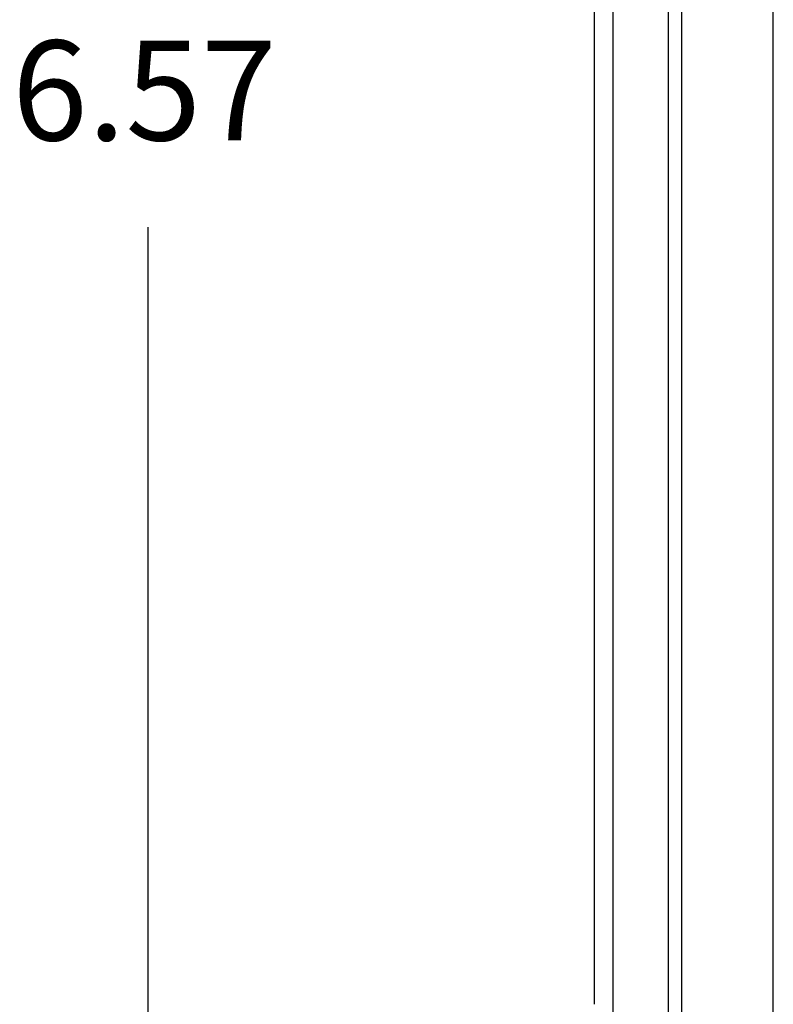
# Model space of a CAD drawing. Units: inches. Extents: x -5.1 to 4.7, y -5 to 12.4.
# Drawn here: x -5.1 to -3.7, y -0.2 to 1.6 of the extents above; entities that cross this region are included whole.
import ezdxf

# ---------------------------------------------------------------- set-up
doc = ezdxf.new("R2010")
doc.units = ezdxf.units.IN
doc.header["$MEASUREMENT"] = 0
doc.layers.add('1', color=7, linetype='Continuous')
doc.styles.add('CONVERTER_11', font='txt.shx', dxfattribs={"width": 0.9})

# ---------------------------------------------------------------- blocks, each defined once
blk = doc.blocks.new('PWB__35', base_point=(-3.8941, -1.4495))
at = {"color": 7, "linetype": 'Continuous'}
for p, q in [((-3.7291, -1.0845), (-3.7291, 3.9355)), ((-3.8941, -0.733), (-3.8941, 3.5928))]:
    blk.add_line(p, q, dxfattribs=at)
blk = doc.blocks.new('58613__36', base_point=(-4.0916, -1.8543))
at = {"color": 124, "linetype": 'Continuous'}
for p, q in [((-4.018, -0.6305), (-4.018, 3.4903)), ((-3.9181, -0.6279), (-3.9181, 3.4877))]:
    blk.add_line(p, q, dxfattribs=at)
at = {"color": 7, "linetype": 'Continuous'}
blk.add_line((-4.0523, 3.0207), (-4.0523, -0.1608), dxfattribs=at)
blk = doc.blocks.new('1X9_Bridged_Telephone_Board__37', base_point=(-4.0916, -1.8543))
for name, p in [('58613__36', (-4.0916, -1.8543)), ('PWB__35', (-3.8941, -1.4495))]:
    blk.add_blockref(name, p)
blk = doc.blocks.new('*D62')
at = {"layer": '1', "color": 2, "linetype": 'Continuous'}
blk.add_line((-4.8561, -1.8543), (-4.8561, 1.2399), dxfattribs=at)
at = {"layer": '1', "color": 7, "insert": (-5.1014, 1.3399), "char_height": 0.18, "attachment_point": 7, "rotation": 0.0001, "line_spacing_factor": 0.60024, "style": 'CONVERTER_11'}
blk.add_mtext('6.57', dxfattribs=at)
blk = doc.blocks.new('3', base_point=(-3.0256, 1.4299))
blk.add_blockref('1X9_Bridged_Telephone_Board__37', (-4.0916, -1.8543))
at = {"layer": '1'}
blk.add_blockref('*D62', (0, 0), dxfattribs=at)

msp = doc.modelspace()

# ---------------------------------------------------------------- block references
msp.add_blockref('3', (-3.0256, 1.4299))

doc.saveas('drawing.dxf')
